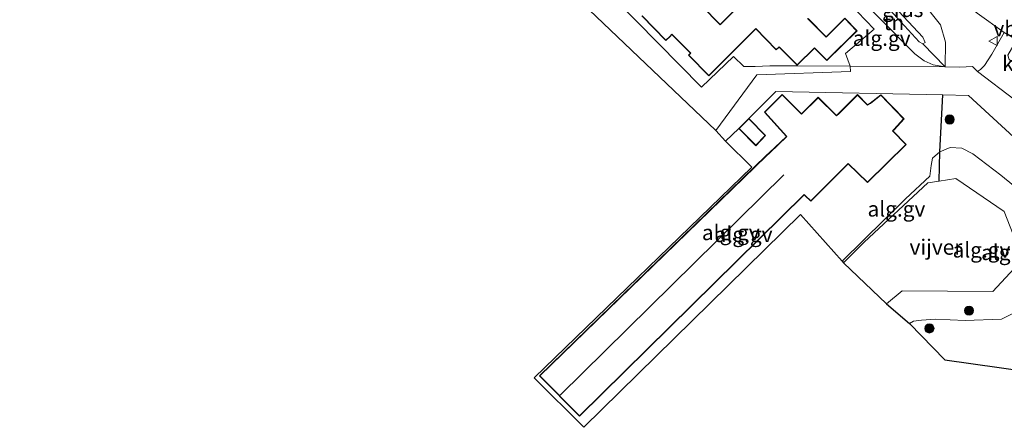
# Model space of a CAD drawing. Units: metres. Extents: x 119993 to 130003, y 394295 to 400001.
# Drawn here: x 129528 to 129689, y 399487 to 399554 of the extents above; entities that cross this region are included whole.
import ezdxf
from ezdxf.enums import TextEntityAlignment as Align

# ---------------------------------------------------------------- set-up
doc = ezdxf.new("R2010")
doc.units = ezdxf.units.M
doc.layers.get('0').update_dxf_attribs({"lineweight": 25})
for name, color, linetype, lineweight in [('B-ME-AL-OVERIG-GV-B6', 7, 'BV-GELEIDERAIL', 18), ('B-ME-GR-BOOM-S-B1', 93, 'Continuous', 18), ('B-ME-GW-KRUINLIJN-L-B1', 93, 'Continuous', 18), ('B-ME-GW-TEENLIJN-L-B1', 93, 'Continuous', 18), ('B-ME-IE-GRASLAND-GV-B6', 93, 'Continuous', 18), ('B-ME-IE-GRONDWERKLIJN-GROND_INGERICHT-GV-B6', 253, 'Continuous', 18), ('B-ME-IE-HULPGEOMETRIE-L-B1', 53, 'Continuous', 18), ('B-ME-IE-TERREINAFSCHEIDING-HAAG-L-B1', 10, 'Continuous', 25), ('B-ME-KG-KADASTRAAL-DAKRAND-L-B1', 13, 'Continuous', 18), ('B-ME-KG-KADASTRAAL-NOKLIJN-L-B1', 13, 'Continuous', 18), ('B-ME-KG-KADASTRAAL-OPNAMEDTMGRENS-L-B1', 10, 'Continuous', 25), ('B-ME-OG-BEBOUWING-GV-B6', 173, 'Continuous', 18), ('B-ME-OG-WATER-GV-B6', 153, 'Continuous', 18), ('B-ME-VH-VERH_SOORT-BITUMEN-GV-B6', 8, 'IE-TERREINAFSCHEIDING-NATUURLIJK-HOUTWAL', 18), ('B-ME-VH-VERH_SOORT-GV-B6', 8, 'Continuous', 18), ('B-ME-VH-VERH_SOORT-KLINKERS-GV-B6', 8, 'IE-TERREINAFSCHEIDING-NATUURLIJK-HOUTWAL', 18), ('B-ME-VW-MEUBILAIR_WEGMEUBILAIR-VERKEERSBORD-S-B1', 8, 'Continuous', 18)]:
    doc.layers.add(name, color=color, linetype=linetype, lineweight=lineweight)
doc.styles.add('NLCS-ISO', font='NLCS-ISO.TTF')
doc.linetypes.add('BV-GELEIDERAIL', pattern='A,10,-3,[108,NLCS.SHX,S=1,R=0,X=0,Y=0],-3', length=16)
doc.linetypes.add('IE-TERREINAFSCHEIDING-NATUURLIJK-HOUTWAL', pattern='A,7,-1.5,[67,NLCS.SHX,S=0.75,R=45,X=0,Y=0],-1.5,7,-1.5,[70,NLCS.SHX,S=0.75,R=0,X=0,Y=0],-1.5', length=20)

# ---------------------------------------------------------------- blocks, each defined once
blk = doc.blocks.new('verkeersbord')
for p, q in [((0, 0.75), (-0.75, -0.625)), ((0.75, -0.625), (0, 0.75)), ((-0.75, -0.625), (0.75, -0.625))]:
    blk.add_line(p, q)
blk = doc.blocks.new('boom')
blk.add_hatch(color=256).paths.add_polyline_path([(-0.75, 0, 1), (0.75, 0, 1)])
blk.add_circle((0, 0), 0.75)

msp = doc.modelspace()

# ---------------------------------------------------------------- linework, layer by layer
at = {"layer": 'B-ME-AL-OVERIG-GV-B6'}
for points in [[(129663.805, 399546.142, 8.824), (129663.039, 399548.217, 8.867), (129667.731, 399552.191, 8.915), (129662.298, 399557.945, 9.034), (129662.971, 399559.793, 9.078), (129674.435, 399548.159, 8.705), (129675.92, 399547.006, 8.689), (129677.424, 399546.359, 8.666), (129679.355, 399546.018, 8.594), (129663.805, 399546.142, 8.824)], [(129648.277, 399558.73, 8.935), (129642.562, 399552.98, 8.935), (129639.568, 399556.021, 8.935)], [(129662.298, 399557.945, 9.034), (129667.731, 399552.191, 8.915), (129663.039, 399548.217, 8.867), (129663.805, 399546.142, 8.824), (129655.1934, 399546.1649, 8.8364), (129655.149, 399546.284, 8.935), (129658.005, 399549.087, 8.935), (129658.253, 399548.803, 8.935), (129659.995, 399547.034, 8.935), (129664.96, 399551.904, 8.935), (129662.945, 399554.016, 8.935), (129660.226, 399551.284, 8.935), (129659.912, 399550.962, 8.935), (129656.931, 399553.929, 8.935)], [(129647.237, 399537.585, 8.666), (129651.659, 399541.962, 8.705), (129679.003, 399541.426, 8.547), (129678.492, 399532.09, 8.572), (129677.297, 399531.045, 8.673), (129677.082, 399529.873, 8.356), (129676.883, 399528.121, 8.063), (129672.88, 399524.417, 7.94), (129662.508, 399514.201, 7.785), (129655.692, 399521.811, 8.907), (129620.212, 399486.979, 8.931), (129612.127, 399495.094, 8.598), (129647.711, 399529.591, 8.598), (129643.428, 399533.824, 8.666), (129645.599, 399535.899, 8.666), (129648.383, 399533.099, 8.666), (129649.964, 399534.793, 8.666), (129647.237, 399537.585, 8.666)], [(129612.964, 399495.4, 8.725), (129619.549, 399488.782, 8.725), (129656.312, 399525.067, 8.725), (129656.467, 399524.876, 8.725), (129657.381, 399524.019, 8.725), (129663.509, 399530.118, 8.725), (129666.646, 399527.067, 8.725), (129673.007, 399533.288, 8.725), (129670.836, 399535.556, 8.725), (129671.016, 399535.708, 8.725), (129672.655, 399537.502, 8.725), (129668.848, 399541.428, 8.725), (129667.116, 399540.06, 8.725), (129666.676, 399539.785, 8.725), (129665.046, 399541.477, 8.725), (129661.936, 399538.359, 8.725), (129661.611, 399538.048, 8.725), (129658.579, 399541.036, 8.725), (129655.888, 399538.35, 8.725), (129652.699, 399541.493, 8.725), (129649.782, 399538.589, 8.725), (129653.412, 399534.627, 8.725), (129650.645, 399531.964, 8.725), (129650.103, 399531.486, 8.725), (129612.964, 399495.4, 8.725)], [(129692.057, 399525.402, 8.455), (129688.471, 399528.303, 8.475), (129683.897, 399531.795, 8.507), (129682.134, 399532.674, 8.511), (129680.219, 399532.788, 8.559), (129678.492, 399532.09, 8.572), (129679.003, 399541.426, 8.547), (129683.176, 399541.339, 8.463), (129690.635, 399534.49, 8.503)], [(129669.785, 399507.216, 7.441), (129672.329, 399509.357, 7.441), (129687.154, 399509.206, 7.441), (129692.07, 399514.533, 7.441), (129689.04, 399522.353, 7.441), (129681.142, 399527.718, 7.441), (129678.421, 399527.284, 7.445), (129678.492, 399532.09, 8.572), (129680.219, 399532.788, 8.559), (129682.134, 399532.674, 8.511), (129683.897, 399531.795, 8.507), (129688.471, 399528.303, 8.475), (129692.057, 399525.402, 8.455)], [(129662.508, 399514.201, 7.785), (129672.88, 399524.417, 7.94), (129676.883, 399528.121, 8.063), (129677.082, 399529.873, 8.356), (129677.297, 399531.045, 8.673), (129678.492, 399532.09, 8.572), (129678.421, 399527.284, 7.445), (129676.541, 399527.028, 7.441), (129666.097, 399517.318, 7.441), (129662.757, 399513.943, 7.441), (129662.508, 399514.201, 7.785)], [(129691.456, 399506.117, 8.555), (129688.585, 399504.698, 8.562), (129682.629, 399504.501, 8.527), (129677.749, 399504.69, 8.551), (129675.496, 399504.545, 8.531), (129674.203, 399504.364, 8.511), (129673.535, 399503.969, 8.475), (129669.785, 399507.216, 7.441)], [(129673.535, 399503.969, 8.475), (129674.203, 399504.364, 8.511), (129675.496, 399504.545, 8.531), (129677.749, 399504.69, 8.551), (129682.629, 399504.501, 8.527), (129688.585, 399504.698, 8.562), (129691.456, 399506.117, 8.555)], [(129702.142, 399494.824, 8.824), (129679.311, 399498.041, 8.729), (129673.535, 399503.969, 8.475)]]:
    msp.add_polyline3d(points, dxfattribs=at)
at = {"layer": 'B-ME-GW-KRUINLIJN-L-B1'}
for points in [[(129665.442, 399561.911, 10.845), (129675.74, 399550.9, 10.786), (129676.111, 399549.999, 10.786), (129675.748, 399549.786, 10.786), (129675.147, 399550.11, 10.786), (129664.92, 399561.294, 10.877)], [(129662.508, 399514.201, 7.785), (129672.88, 399524.417, 7.94), (129676.883, 399528.121, 8.063), (129677.082, 399529.873, 8.356), (129677.297, 399531.045, 8.673), (129678.492, 399532.09, 8.572), (129680.219, 399532.788, 8.559), (129682.134, 399532.674, 8.511), (129683.897, 399531.795, 8.507), (129688.471, 399528.303, 8.475), (129692.057, 399525.402, 8.455), (129694.776, 399522.192, 8.511), (129696.505, 399517.863, 8.602), (129696.903, 399514.312, 8.539), (129696.665, 399512.717, 8.559), (129695.466, 399509.723, 8.566), (129693.414, 399507.748, 8.555), (129691.456, 399506.117, 8.555), (129688.585, 399504.698, 8.562), (129682.629, 399504.501, 8.527), (129677.749, 399504.69, 8.551), (129675.496, 399504.545, 8.531), (129674.203, 399504.364, 8.511), (129673.535, 399503.969, 8.475)]]:
    msp.add_polyline3d(points, dxfattribs=at)
at = {"layer": 'B-ME-GW-TEENLIJN-L-B1'}
for points in [[(129667.067, 399564.851, 8.419), (129675.629, 399556.683, 8.404), (129678.623, 399552.907, 8.436), (129679.427, 399550.046, 8.527), (129679.355, 399546.018, 8.594)], [(129662.971, 399559.793, 9.078), (129674.435, 399548.159, 8.705), (129675.92, 399547.006, 8.689), (129677.424, 399546.359, 8.666), (129679.355, 399546.018, 8.594)]]:
    msp.add_polyline3d(points, dxfattribs=at)
at = {"layer": 'B-ME-IE-GRASLAND-GV-B6'}
for points in [[(129665.442, 399561.911, 10.845), (129667.067, 399564.851, 8.419), (129675.629, 399556.683, 8.404), (129678.623, 399552.907, 8.436), (129679.427, 399550.046, 8.527), (129679.355, 399546.018, 8.594), (129675.748, 399549.786, 10.786), (129676.111, 399549.999, 10.786), (129675.74, 399550.9, 10.786), (129665.442, 399561.911, 10.845)], [(129664.92, 399561.294, 10.877), (129665.442, 399561.911, 10.845), (129675.74, 399550.9, 10.786), (129676.111, 399549.999, 10.786), (129675.748, 399549.786, 10.786), (129675.147, 399550.11, 10.786), (129664.92, 399561.294, 10.877)], [(129684.602, 399554.829, 8.36), (129689.017, 399551.646, 8.37), (129687.016, 399548.1, 8.396), (129685.839, 399546.24, 8.38), (129685.164, 399545.605, 8.42), (129684.689, 399545.272, 8.416), (129683.856, 399546.091, 8.487), (129681.797, 399545.953, 8.547), (129679.355, 399546.018, 8.594), (129679.427, 399550.046, 8.527), (129678.623, 399552.907, 8.436), (129675.629, 399556.683, 8.404)]]:
    msp.add_polyline3d(points, dxfattribs=at)
at = {"layer": 'B-ME-IE-GRONDWERKLIJN-GROND_INGERICHT-GV-B6'}
msp.add_polyline3d([(129662.971, 399559.793, 9.078), (129664.92, 399561.294, 10.877), (129675.147, 399550.11, 10.786), (129675.748, 399549.786, 10.786), (129679.355, 399546.018, 8.594), (129677.424, 399546.359, 8.666), (129675.92, 399547.006, 8.689), (129674.435, 399548.159, 8.705), (129662.971, 399559.793, 9.078)], dxfattribs=at)
at = {"layer": 'B-ME-IE-HULPGEOMETRIE-L-B1'}
msp.add_polyline3d([(129641.84, 399535.596, 8.7), (129648.538, 399544.733, 8.728), (129663.866, 399545.275, 8.843), (129663.805, 399546.142, 8.824), (129663.039, 399548.217, 8.867), (129667.731, 399552.191, 8.915), (129662.298, 399557.945, 9.034), (129662.971, 399559.793, 9.078), (129664.92, 399561.294, 10.877), (129665.442, 399561.911, 10.845), (129667.067, 399564.851, 8.419), (129667.631, 399565.096, 8.363), (129667.841, 399566.391, 7.724), (129667.875, 399568.123, 8.319), (129668.889, 399569.701, 8.358), (129674.335, 399578.012, 8.327), (129673.111, 399581.184, 8.252), (129673.305, 399586.653, 8.053), (129675.243, 399589.783, 7.378), (129679.65, 399598.195, 7.386), (129683.247, 399603.24, 8.971), (129688.5224, 399612.2474, 9.2197), (129689.324, 399613.616, 9.298)], dxfattribs=at)
at = {"layer": 'B-ME-IE-TERREINAFSCHEIDING-HAAG-L-B1'}
msp.add_polyline3d([(129678.421, 399527.284, 7.445), (129678.492, 399532.09, 8.572), (129679.003, 399541.426, 8.547)], dxfattribs=at)
at = {"layer": 'B-ME-KG-KADASTRAAL-DAKRAND-L-B1'}
for points in [[(129648.276, 399558.659, 11.985), (129642.562, 399552.909, 11.945), (129639.489, 399556.03, 11.969)], [(129629.788, 399554.355, 11.651), (129633.657, 399550.386, 11.635), (129634.323, 399551.012, 11.576), (129634.654, 399551.367, 11.873), (129637.742, 399548.253, 11.965), (129637.422, 399547.929, 11.977), (129640.68, 399544.61, 11.981), (129648.395, 399552.319, 11.985), (129651.721, 399548.873, 11.973), (129652.205, 399549.284, 11.977), (129655.149, 399546.354, 11.985), (129658.008, 399549.16, 11.925), (129658.29, 399548.837, 11.754), (129659.996, 399547.105, 11.754), (129664.89, 399551.905, 11.794), (129662.944, 399553.944, 11.762), (129660.262, 399551.249, 11.695), (129659.913, 399550.891, 12.012), (129656.86, 399553.929, 12.008)], [(129613.035, 399495.399, 14.374), (129619.549, 399488.853, 14.424), (129656.304, 399525.129, 14.52), (129656.497, 399524.917, 11.918), (129657.38, 399524.088, 11.902), (129663.509, 399530.188, 11.93), (129666.646, 399527.137, 11.938), (129672.937, 399533.289, 11.954), (129670.763, 399535.56, 11.966), (129670.981, 399535.744, 11.377), (129672.586, 399537.501, 11.387), (129668.844, 399541.361, 11.454), (129667.145, 399540.019, 11.46), (129666.668, 399539.721, 11.724), (129665.045, 399541.406, 11.708), (129661.971, 399538.323, 11.702), (129661.611, 399537.978, 11.91), (129658.579, 399540.966, 11.906), (129655.888, 399538.28, 11.926), (129652.699, 399541.423, 11.97), (129649.851, 399538.587, 11.974), (129653.482, 399534.625, 11.93), (129650.679, 399531.927, 11.873), (129650.137, 399531.449, 14.537), (129613.035, 399495.399, 14.374)], [(129647.237, 399537.513, 11.25), (129649.895, 399534.792, 11.262), (129648.382, 399533.171, 11.262), (129645.669, 399535.899, 11.262), (129647.237, 399537.513, 11.25)]]:
    msp.add_polyline3d(points, dxfattribs=at)
at = {"layer": 'B-ME-KG-KADASTRAAL-NOKLIJN-L-B1'}
msp.add_line((129652.954, 399528.314, 17.633), (129616.355, 399492.237, 17.629), dxfattribs=at)
at = {"layer": 'B-ME-KG-KADASTRAAL-OPNAMEDTMGRENS-L-B1'}
for points in [[(129641.84, 399535.596, 8.7), (129585.5, 399589.397, 8.792), (129582.164, 399590.378, 8.677), (129545.499, 399556.16, 8.625), (129499.416, 399602.259, 8.236), (129495.236, 399606.762, 8.359), (129489.074, 399607.933, 8.331), (129487.187, 399609.408, 8.307), (129453.314, 399644.501, 8.407), (129395.716, 399702.333, 8.367), (129393.901, 399703.496, 8.434), (129392.097, 399713.546, 8.581), (129391.027, 399716.269, 10.452), (129391.268, 399717.235, 10.229), (129390.43, 399720.673, 7.99), (129390.414, 399721.609, 7.894), (129389.399, 399722.536, 7.402), (129389.116, 399723.769, 7.795), (129388.911, 399725.312, 7.839), (129387.699, 399730.53, 7.986), (129387.38, 399733.444, 8.002), (129385.078, 399738.216, 8.069), (129387.052, 399741.661, 8.216)], [(129641.84, 399535.596, 8.7), (129643.428, 399533.824, 8.666), (129647.711, 399529.591, 8.598), (129612.127, 399495.094, 8.598), (129620.212, 399486.979, 8.931), (129655.692, 399521.811, 8.907), (129662.508, 399514.201, 7.785), (129662.757, 399513.943, 7.441), (129669.785, 399507.216, 7.441), (129673.535, 399503.969, 8.475), (129679.311, 399498.041, 8.729), (129702.142, 399494.824, 8.824)]]:
    msp.add_polyline3d(points, dxfattribs=at)
at = {"layer": 'B-ME-OG-BEBOUWING-GV-B6'}
for points in [[(129639.568, 399556.021, 8.935), (129642.562, 399552.98, 8.935), (129648.277, 399558.73, 8.935)], [(129656.931, 399553.929, 8.935), (129659.912, 399550.962, 8.935), (129660.226, 399551.284, 8.935), (129662.945, 399554.016, 8.935), (129664.96, 399551.904, 8.935), (129659.995, 399547.034, 8.935), (129658.253, 399548.803, 8.935), (129658.005, 399549.087, 8.935), (129655.149, 399546.284, 8.935), (129652.202, 399549.216, 8.935), (129651.718, 399548.805, 8.935), (129648.394, 399552.248, 8.935), (129640.68, 399544.539, 8.935), (129637.352, 399547.929, 8.935), (129637.672, 399548.253, 8.935), (129634.655, 399551.295, 8.935), (129634.358, 399550.977, 8.935), (129633.656, 399550.316, 8.935), (129629.719, 399554.354, 8.935)], [(129652.699, 399541.493, 8.725), (129655.888, 399538.35, 8.725), (129658.579, 399541.036, 8.725), (129661.611, 399538.048, 8.725), (129661.936, 399538.359, 8.725), (129665.046, 399541.477, 8.725), (129666.676, 399539.785, 8.725), (129667.116, 399540.06, 8.725), (129668.848, 399541.428, 8.725), (129672.655, 399537.502, 8.725), (129671.016, 399535.708, 8.725), (129670.836, 399535.556, 8.725), (129673.007, 399533.288, 8.725), (129666.646, 399527.067, 8.725), (129663.509, 399530.118, 8.725), (129657.381, 399524.019, 8.725), (129656.467, 399524.876, 8.725), (129656.312, 399525.067, 8.725), (129619.549, 399488.782, 8.725), (129612.964, 399495.4, 8.725), (129650.103, 399531.486, 8.725), (129650.645, 399531.964, 8.725), (129653.412, 399534.627, 8.725), (129649.782, 399538.589, 8.725), (129652.699, 399541.493, 8.725)], [(129647.237, 399537.585, 8.666), (129649.964, 399534.793, 8.666), (129648.383, 399533.099, 8.666), (129645.599, 399535.899, 8.666), (129647.237, 399537.585, 8.666)]]:
    msp.add_polyline3d(points, dxfattribs=at)
at = {"layer": 'B-ME-OG-WATER-GV-B6'}
msp.add_polyline3d([(129662.757, 399513.943, 7.441), (129666.097, 399517.318, 7.441), (129676.541, 399527.028, 7.441), (129678.421, 399527.284, 7.445), (129681.142, 399527.718, 7.441), (129689.04, 399522.353, 7.441), (129692.07, 399514.533, 7.441), (129687.154, 399509.206, 7.441), (129672.329, 399509.357, 7.441), (129669.785, 399507.216, 7.441), (129662.757, 399513.943, 7.441)], dxfattribs=at)
at = {"layer": 'B-ME-VH-VERH_SOORT-BITUMEN-GV-B6'}
msp.add_polyline3d([(129691.258, 399550.355, 8.34), (129689.017, 399551.646, 8.37), (129684.602, 399554.829, 8.36), (129681.27, 399557.521, 8.352), (129677.222, 399561.348, 8.333), (129673.378, 399565.188, 8.364), (129668.889, 399569.701, 8.358), (129674.335, 399578.012, 8.327), (129677.5, 399576.909, 8.281), (129681.341, 399575.675, 8.325), (129686.334, 399574.129, 8.309), (129691.331, 399572.541, 8.297)], dxfattribs=at)
msp.add_polyline3d([(129691.258, 399550.355, 8.34), (129689.017, 399551.646, 8.37), (129684.602, 399554.829, 8.36), (129681.27, 399557.521, 8.352), (129677.222, 399561.348, 8.333), (129673.378, 399565.188, 8.364), (129668.889, 399569.701, 8.358), (129674.335, 399578.012, 8.327), (129677.5, 399576.909, 8.281), (129681.341, 399575.675, 8.325), (129686.334, 399574.129, 8.309), (129691.331, 399572.541, 8.297)], dxfattribs=at)
at = {"layer": 'B-ME-VH-VERH_SOORT-GV-B6'}
for points in [[(129655.1934, 399546.1649, 8.8364), (129663.805, 399546.142, 8.824), (129663.866, 399545.275, 8.843), (129648.538, 399544.733, 8.728), (129641.84, 399535.596, 8.7), (129585.5, 399589.397, 8.792), (129582.164, 399590.378, 8.677), (129545.499, 399556.16, 8.625), (129499.416, 399602.259, 8.236)], [(129525.264, 399582.371, 8.7), (129532.094, 399575.466, 8.7), (129539.941, 399567.606, 8.82), (129545.263, 399562.203, 8.82), (129546.724, 399560.529, 8.772), (129549.336, 399563.282, 8.768), (129559.438, 399573.205, 8.8), (129577.335, 399590.939, 8.851), (129582.569, 399596.248, 8.887), (129598.002, 399580.666, 8.879), (129599.878, 399582.593, 8.915), (129614.996, 399567.757, 8.843), (129625.265, 399557.197, 8.843), (129639.479, 399542.686, 8.895), (129644.738, 399547.72, 8.903), (129646.415, 399546.066, 8.839), (129648.266, 399546.088, 8.847), (129650.661, 399546.177, 8.843), (129655.1934, 399546.1649, 8.8364)], [(129655.149, 399546.284, 8.935), (129655.1934, 399546.1649, 8.8364), (129650.661, 399546.177, 8.843), (129648.266, 399546.088, 8.847), (129646.415, 399546.066, 8.839), (129644.738, 399547.72, 8.903), (129639.479, 399542.686, 8.895), (129625.265, 399557.197, 8.843)], [(129629.719, 399554.354, 8.935), (129633.656, 399550.316, 8.935), (129634.358, 399550.977, 8.935), (129634.655, 399551.295, 8.935), (129637.672, 399548.253, 8.935), (129637.352, 399547.929, 8.935), (129640.68, 399544.539, 8.935), (129648.394, 399552.248, 8.935), (129651.718, 399548.805, 8.935), (129652.202, 399549.216, 8.935), (129655.149, 399546.284, 8.935)], [(129690.635, 399534.49, 8.503), (129683.176, 399541.339, 8.463), (129679.003, 399541.426, 8.547), (129651.659, 399541.962, 8.705), (129647.237, 399537.585, 8.666), (129645.599, 399535.899, 8.666), (129643.428, 399533.824, 8.666), (129641.84, 399535.596, 8.7), (129648.538, 399544.733, 8.728), (129663.866, 399545.275, 8.843), (129663.805, 399546.142, 8.824), (129679.355, 399546.018, 8.594), (129681.797, 399545.953, 8.547), (129683.856, 399546.091, 8.487), (129684.689, 399545.272, 8.416), (129690.832, 399540.536, 8.432)]]:
    msp.add_polyline3d(points, dxfattribs=at)
at = {"layer": 'B-ME-VH-VERH_SOORT-KLINKERS-GV-B6'}
msp.add_polyline3d([(129684.689, 399545.272, 8.416), (129685.164, 399545.605, 8.42), (129685.839, 399546.24, 8.38), (129687.016, 399548.1, 8.396), (129689.017, 399551.646, 8.37), (129691.258, 399550.355, 8.34), (129690.98, 399550.283, 8.372), (129689.624, 399547.907, 8.348), (129689.838, 399547.201, 8.34), (129690.387, 399546.836, 8.333), (129690.954, 399546.848, 8.356), (129691.72, 399547.284, 8.313), (129692.728, 399549.013, 8.34), (129692.528, 399549.645, 8.372), (129695.038, 399548.433, 8.329), (129692.868, 399544.672, 8.34), (129691.539, 399542.372, 8.404), (129690.832, 399540.536, 8.432), (129684.689, 399545.272, 8.416)], dxfattribs=at)

# ---------------------------------------------------------------- block references
at = {"layer": 'B-ME-GR-BOOM-S-B1', "rotation": 90}
for p in [(129680.12, 399537.389, 8.602), (129683.284, 399506.089, 8.277), (129676.804, 399503.176, 8.63)]:
    msp.add_blockref('boom', p, dxfattribs=at)
at = {"layer": 'B-ME-VW-MEUBILAIR_WEGMEUBILAIR-VERKEERSBORD-S-B1', "rotation": 90}
msp.add_blockref('verkeersbord', (129687.279, 399550.249, 8.459), dxfattribs=at)

# ---------------------------------------------------------------- texts
at = {"layer": 'B-ME-AL-OVERIG-GV-B6', "ltscale": 0.2, "style": 'NLCS-ISO'}
for p in [(129668.98618, 399550.70315), (129671.40261, 399522.74708), (129644.29507, 399518.88765), (129646.39226, 399518.5752), (129685.3242, 399516.0369), (129689.9969, 399515.62465)]:
    msp.add_text('alg.gv', height=2.5, dxfattribs=at).set_placement(p, align=Align.MIDDLE_CENTER)
at = {"layer": 'B-ME-IE-GRASLAND-GV-B6', "ltscale": 0.2, "style": 'NLCS-ISO'}
msp.add_text('gras', height=2.5, dxfattribs=at).set_placement((129672.4345, 399555.4345), align=Align.MIDDLE_CENTER)
at = {"layer": 'B-ME-IE-GRONDWERKLIJN-GROND_INGERICHT-GV-B6', "ltscale": 0.2, "style": 'NLCS-ISO'}
msp.add_text('tn', height=2.5, dxfattribs=at).set_placement((129670.98504, 399553.2843), align=Align.MIDDLE_CENTER)
at = {"layer": 'B-ME-OG-WATER-GV-B6', "ltscale": 0.2, "style": 'NLCS-ISO'}
msp.add_text('vijver', height=2.5, dxfattribs=at).set_placement((129677.86962, 399516.49477), align=Align.MIDDLE_CENTER)
at = {"layer": 'B-ME-VH-VERH_SOORT-KLINKERS-GV-B6', "ltscale": 0.2, "style": 'NLCS-ISO'}
msp.add_text('kl', height=2.5, dxfattribs=at).set_placement((129690.11983, 399546.56387), align=Align.MIDDLE_CENTER)
at = {"layer": 'B-ME-VW-MEUBILAIR_WEGMEUBILAIR-VERKEERSBORD-S-B1', "ltscale": 0.2, "style": 'NLCS-ISO'}
msp.add_text('vb', height=2.5, dxfattribs=at).set_placement((129687.279, 399550.249, 8.459), align=Align.BOTTOM_LEFT)

doc.saveas('drawing.dxf')
